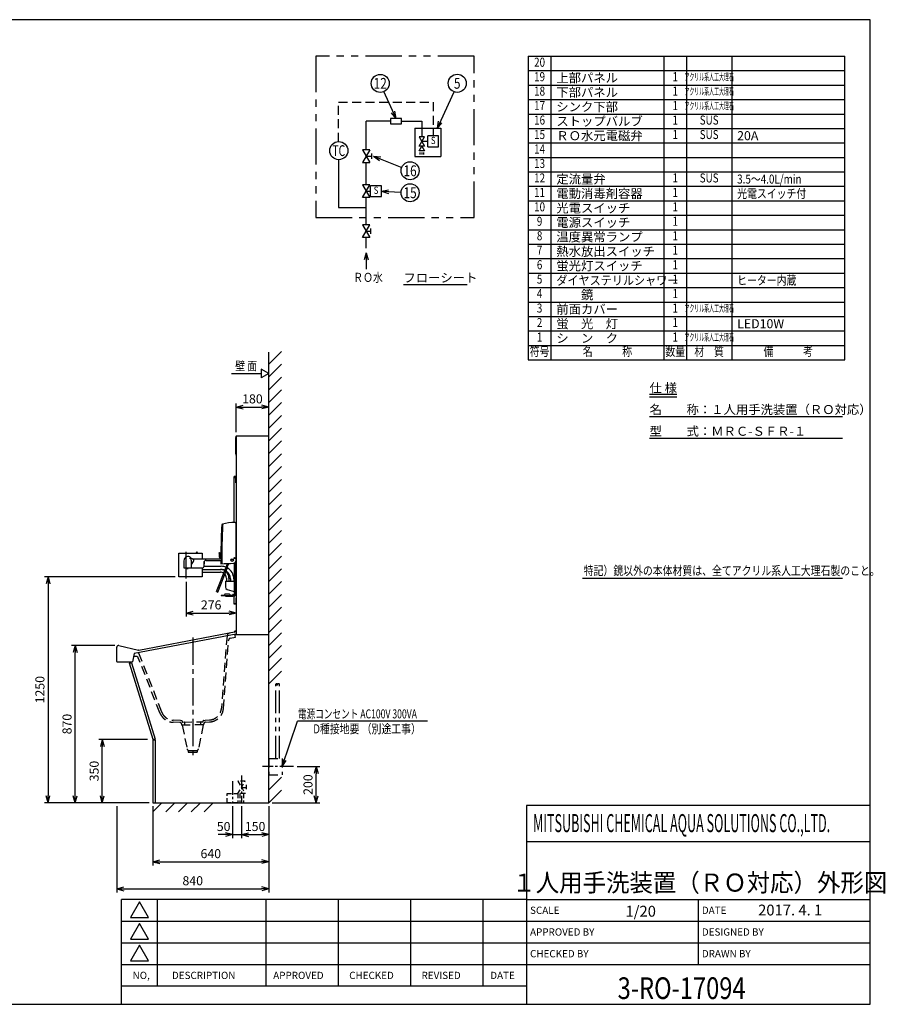
# Model space of a CAD drawing. Extents: x 0 to 7893, y 0 to 5446.
# Drawn here: x 3107 to 7893, y 0 to 5446 of the extents above; entities that cross this region are included whole.
import ezdxf
from ezdxf.enums import TextEntityAlignment as Align

# ---------------------------------------------------------------- set-up
doc = ezdxf.new("R2010")
doc.units = 0
doc.header["$LTSCALE"] = 200
doc.header["$MEASUREMENT"] = 0
for name, pattern in [('CENTER', [2, 1.25, -0.25, 0.25, -0.25]), ('CENTER2', [1.125, 0.75, -0.125, 0.125, -0.125]), ('HIDDEN', [0.375, 0.25, -0.125]), ('HIDDEN2', [0.1875, 0.125, -0.0625]), ('PHANTOM', [2.5, 1.25, -0.25, 0.25, -0.25, 0.25, -0.25]), ('PHANTOM2', [1.25, 0.625, -0.125, 0.125, -0.125, 0.125, -0.125])]:
    doc.linetypes.add(name, pattern=pattern)
doc.layers.get('0').update_dxf_attribs({"linetype": 'CONTINUOUS'})
doc.layers.get('Defpoints').update_dxf_attribs({"linetype": 'CONTINUOUS'})
doc.layers.add('壁', color=7, linetype='CONTINUOUS')
doc.styles.get("Standard").update_dxf_attribs({"font": 'simplex.shx', "width": 0.8, "bigfont": 'extfont.shx'})
doc.dimstyles.new('YA', dxfattribs={"dimscale": 20, "dimtxt": 2.5, "dimasz": 2, "dimexe": 1, "dimexo": 1, "dimgap": 1, "dimtad": 1, "dimlfac": 1, "dimdsep": 46, "dimtxsty": 'STANDARD', "dimblk1": 'YA', "dimblk2": 'YA', "dimsah": 1, "dimcen": -1, "dimclrd": 2, "dimclre": 2, "dimclrt": 2, "dimadec": 0, "dimazin": 2, "dimtfac": 0.5, "dimtix": 1, "dimtmove": 2, "dimatfit": 3, "dimldrblk": 'YA', "dimfxl": 1, "dimtvp": 0.833333, "dimtolj": 1, "dimarcsym": 0})

# ---------------------------------------------------------------- blocks, each defined once
blk = doc.blocks.new('YA')
at = {"color": 2}
for q in [(-1, 0), (-0.97, 0.26), (-0.97, -0.26)]:
    blk.add_line((0, 0), q, dxfattribs=at)
blk = doc.blocks.new('*D329')
at = {"color": 2, "linetype": 'Continuous', "lineweight": -2}
for p, q in [((4028, 2336.7), (4028, 2144.4)), ((4068, 2164.4), (4264, 2164.4))]:
    blk.add_line(p, q, dxfattribs=at)
at = {"layer": 'Defpoints', "color": 0, "linetype": 'Continuous'}
for p in [(4028, 2356.7), (4304, 2164.4), (4304, 2164.4)]:
    blk.add_point(p, dxfattribs=at)
at = {"color": 2, "linetype": 'Continuous', "lineweight": -2, "xscale": 40, "yscale": 40, "zscale": 40, "rotation": 180}
blk.add_blockref('YA', (4028, 2164.4), dxfattribs=at)
at = {"color": 2, "linetype": 'Continuous', "lineweight": -2, "xscale": 40, "yscale": 40, "zscale": 40}
blk.add_blockref('YA', (4304, 2164.4), dxfattribs=at)
at = {"color": 2, "linetype": 'Continuous', "insert": (4166, 2209.4), "char_height": 50, "attachment_point": 5}
blk.add_mtext('\\A1;276', dxfattribs=at)
blk = doc.blocks.new('*D240')
at = {"color": 2, "linetype": 'Continuous', "lineweight": -2}
for p, q in [((3634, 1985.2), (3394, 1985.2)), ((3414, 1155.3), (3414, 1945.2)), ((3824, 1115.3), (3394, 1115.3))]:
    blk.add_line(p, q, dxfattribs=at)
at = {"layer": 'Defpoints', "color": 0, "linetype": 'Continuous'}
for p in [(3414, 1985.2), (3654, 1985.2), (3844, 1115.3)]:
    blk.add_point(p, dxfattribs=at)
at = {"color": 2, "linetype": 'Continuous', "lineweight": -2, "xscale": 40, "yscale": 40, "zscale": 40}
for p, rotation in [((3414, 1985.2), 90), ((3414, 1115.3), 270)]:
    blk.add_blockref('YA', p, dxfattribs=dict(at, rotation=rotation))
at = {"color": 2, "linetype": 'Continuous', "insert": (3369, 1550.2), "char_height": 50, "attachment_point": 5, "rotation": 90}
blk.add_mtext('\\A1;870', dxfattribs=at)
blk = doc.blocks.new('*D241')
at = {"color": 2, "linetype": 'Continuous', "lineweight": -2}
for p, q in [((3967, 2365.3), (3244, 2365.3)), ((3264, 2325.3), (3264, 1155.3)), ((3824, 1115.3), (3244, 1115.3))]:
    blk.add_line(p, q, dxfattribs=at)
at = {"layer": 'Defpoints', "color": 0, "linetype": 'Continuous'}
for p in [(3987, 2365.3), (3264, 1115.3), (3844, 1115.3)]:
    blk.add_point(p, dxfattribs=at)
at = {"color": 2, "linetype": 'Continuous', "lineweight": -2, "xscale": 40, "yscale": 40, "zscale": 40}
for p, rotation in [((3264, 2365.3), 90), ((3264, 1115.3), 270)]:
    blk.add_blockref('YA', p, dxfattribs=dict(at, rotation=rotation))
at = {"color": 2, "linetype": 'Continuous', "insert": (3219, 1740.3), "char_height": 50, "attachment_point": 5, "rotation": 90}
blk.add_mtext('\\A1;1250', dxfattribs=at)
blk = doc.blocks.new('*D242')
at = {"color": 2, "linetype": 'Continuous', "lineweight": -2}
for p, q in [((3814, 1465.3), (3544, 1465.3)), ((3564, 1155.3), (3564, 1425.3)), ((3824, 1115.3), (3544, 1115.3))]:
    blk.add_line(p, q, dxfattribs=at)
at = {"layer": 'Defpoints', "color": 0, "linetype": 'Continuous'}
for p in [(3564, 1465.3), (3834, 1465.3), (3844, 1115.3)]:
    blk.add_point(p, dxfattribs=at)
at = {"color": 2, "linetype": 'Continuous', "lineweight": -2, "xscale": 40, "yscale": 40, "zscale": 40}
for p, rotation in [((3564, 1465.3), 90), ((3564, 1115.3), 270)]:
    blk.add_blockref('YA', p, dxfattribs=dict(at, rotation=rotation))
at = {"color": 2, "linetype": 'Continuous', "insert": (3519, 1290.3), "char_height": 50, "attachment_point": 5, "rotation": 90}
blk.add_mtext('\\A1;350', dxfattribs=at)
blk = doc.blocks.new('*D243')
at = {"color": 2, "linetype": 'Continuous', "lineweight": -2}
for p, q in [((4640.7, 1315.3), (4766.4, 1315.3)), ((4746.4, 1155.3), (4746.4, 1275.3)), ((4504, 1115.3), (4766.4, 1115.3))]:
    blk.add_line(p, q, dxfattribs=at)
at = {"layer": 'Defpoints', "color": 0, "linetype": 'Continuous'}
for p in [(4620.7, 1315.3), (4746.4, 1315.3), (4484, 1115.3)]:
    blk.add_point(p, dxfattribs=at)
at = {"color": 2, "linetype": 'Continuous', "lineweight": -2, "xscale": 40, "yscale": 40, "zscale": 40}
for p, rotation in [((4746.4, 1315.3), 90), ((4746.4, 1115.3), 270)]:
    blk.add_blockref('YA', p, dxfattribs=dict(at, rotation=rotation))
at = {"color": 2, "linetype": 'Continuous', "insert": (4701.4, 1215.3), "char_height": 50, "attachment_point": 5, "rotation": 90}
blk.add_mtext('\\A1;200', dxfattribs=at)
blk = doc.blocks.new('*D244')
at = {"color": 2, "linetype": 'Continuous', "lineweight": -2}
for p, q in [((4304, 3165.3), (4304, 3324)), ((4344, 3304), (4444, 3304))]:
    blk.add_line(p, q, dxfattribs=at)
at = {"layer": 'Defpoints', "color": 0, "linetype": 'Continuous'}
for p in [(4484, 3304), (4484, 3304), (4304, 3145.3)]:
    blk.add_point(p, dxfattribs=at)
at = {"color": 2, "linetype": 'Continuous', "lineweight": -2, "xscale": 40, "yscale": 40, "zscale": 40, "rotation": 180}
blk.add_blockref('YA', (4304, 3304), dxfattribs=at)
at = {"color": 2, "linetype": 'Continuous', "lineweight": -2, "xscale": 40, "yscale": 40, "zscale": 40}
blk.add_blockref('YA', (4484, 3304), dxfattribs=at)
at = {"color": 2, "linetype": 'Continuous', "insert": (4394, 3349), "char_height": 50, "attachment_point": 5}
blk.add_mtext('\\A1;180', dxfattribs=at)
blk = doc.blocks.new('*D245')
at = {"color": 2, "linetype": 'Continuous', "lineweight": -2}
for p, q in [((3644, 1095.3), (3644, 618.5)), ((4484, 1095.3), (4484, 618.5)), ((3684, 638.5), (4444, 638.5))]:
    blk.add_line(p, q, dxfattribs=at)
at = {"layer": 'Defpoints', "color": 0, "linetype": 'Continuous'}
for p in [(3644, 1115.3), (4484, 1115.3), (4484, 638.5)]:
    blk.add_point(p, dxfattribs=at)
at = {"color": 2, "linetype": 'Continuous', "lineweight": -2, "xscale": 40, "yscale": 40, "zscale": 40, "rotation": 180}
blk.add_blockref('YA', (3644, 638.5), dxfattribs=at)
at = {"color": 2, "linetype": 'Continuous', "lineweight": -2, "xscale": 40, "yscale": 40, "zscale": 40}
blk.add_blockref('YA', (4484, 638.5), dxfattribs=at)
at = {"color": 2, "linetype": 'Continuous', "insert": (4064, 683.5), "char_height": 50, "attachment_point": 5}
blk.add_mtext('\\A1;840', dxfattribs=at)
blk = doc.blocks.new('*D246')
at = {"color": 2, "linetype": 'Continuous', "lineweight": -2}
for p, q in [((3844, 1095.3), (3844, 768.5)), ((4484, 1095.3), (4484, 768.5)), ((3884, 788.5), (4444, 788.5))]:
    blk.add_line(p, q, dxfattribs=at)
at = {"layer": 'Defpoints', "color": 0, "linetype": 'Continuous'}
for p in [(3844, 1115.3), (4484, 1115.3), (4484, 788.5)]:
    blk.add_point(p, dxfattribs=at)
at = {"color": 2, "linetype": 'Continuous', "lineweight": -2, "xscale": 40, "yscale": 40, "zscale": 40, "rotation": 180}
blk.add_blockref('YA', (3844, 788.5), dxfattribs=at)
at = {"color": 2, "linetype": 'Continuous', "lineweight": -2, "xscale": 40, "yscale": 40, "zscale": 40}
blk.add_blockref('YA', (4484, 788.5), dxfattribs=at)
at = {"color": 2, "linetype": 'Continuous', "insert": (4164, 833.5), "char_height": 50, "attachment_point": 5}
blk.add_mtext('\\A1;640', dxfattribs=at)
blk = doc.blocks.new('*D247')
at = {"color": 2, "linetype": 'Continuous', "lineweight": -2}
for p, q in [((4284, 1095.3), (4284, 918.5)), ((4334, 1095.3), (4334, 918.5)), ((4244, 938.5), (4204, 938.5)), ((4284, 938.5), (4334, 938.5)), ((4374, 938.5), (4414, 938.5))]:
    blk.add_line(p, q, dxfattribs=at)
at = {"layer": 'Defpoints', "color": 0, "linetype": 'Continuous'}
for p in [(4284, 1115.3), (4334, 1115.3), (4334, 938.5)]:
    blk.add_point(p, dxfattribs=at)
at = {"color": 2, "linetype": 'Continuous', "lineweight": -2, "xscale": 40, "yscale": 40, "zscale": 40}
blk.add_blockref('YA', (4284, 938.5), dxfattribs=at)
at = {"color": 2, "linetype": 'Continuous', "lineweight": -2, "xscale": 40, "yscale": 40, "zscale": 40, "rotation": 180}
blk.add_blockref('YA', (4334, 938.5), dxfattribs=at)
at = {"color": 2, "linetype": 'Continuous', "insert": (4235, 983.5), "char_height": 50, "attachment_point": 5}
blk.add_mtext('\\A1;50', dxfattribs=at)
blk = doc.blocks.new('*D248')
at = {"color": 2, "linetype": 'Continuous', "lineweight": -2}
for p, q in [((4484, 1095.3), (4484, 918.5)), ((4374, 938.5), (4444, 938.5))]:
    blk.add_line(p, q, dxfattribs=at)
at = {"layer": 'Defpoints', "color": 0, "linetype": 'Continuous'}
for p in [(4334, 1115.3), (4484, 1115.3), (4484, 938.5)]:
    blk.add_point(p, dxfattribs=at)
at = {"color": 2, "linetype": 'Continuous', "lineweight": -2, "xscale": 40, "yscale": 40, "zscale": 40, "rotation": 180}
blk.add_blockref('YA', (4334, 938.5), dxfattribs=at)
at = {"color": 2, "linetype": 'Continuous', "lineweight": -2, "xscale": 40, "yscale": 40, "zscale": 40}
blk.add_blockref('YA', (4484, 938.5), dxfattribs=at)
at = {"color": 2, "linetype": 'Continuous', "insert": (4409, 983.5), "char_height": 50, "attachment_point": 5}
blk.add_mtext('\\A1;150', dxfattribs=at)
blk = doc.blocks.new('A$C1AEA2420')
at = {"color": 3, "linetype": 'PHANTOM2'}
for p, q in [((73.5, 90), (73.5, 500)), ((93.5, 90), (93.5, 500))]:
    blk.add_line(p, q, dxfattribs=at)
at = {"color": 3, "linetype": 'HIDDEN'}
for p, q in [((33.5, 90), (108.5, 90)), ((33.5, 90), (33.5, 0)), ((108.5, 90), (108.5, 0)), ((33.5, 0), (108.5, 0))]:
    blk.add_line(p, q, dxfattribs=at)
at = {"color": 4, "linetype": 'CENTER2', "ltscale": 0.5}
blk.add_line((170.1, 45), (0, 45), dxfattribs=at)
at = {"color": 1, "linetype": 'Continuous'}
for centre, start, end in [((78.5, 497.5), 26.9259, 153.0741), ((78.5, 502.5), 206.9259, 333.0741), ((88.5, 497.5), 26.9259, 153.0741)]:
    blk.add_arc(centre, 5.61, start, end, dxfattribs=at)
blk = doc.blocks.new('A$C5756186B')
at = {"color": 4, "linetype": 'CENTER2', "ltscale": 0.5}
blk.add_line((30, 119.3), (30, 0), dxfattribs=at)
at = {"color": 3, "linetype": 'HIDDEN2'}
blk.add_lwpolyline([(0, 0), (0, 50), (60, 50), (60, 0)], close=True, dxfattribs=at)
blk = doc.blocks.new('A$C4E7F6CC5')
at = {"color": 3, "linetype": 'HIDDEN2'}
for p, q in [((0, 50), (40, 119.3)), ((0, 119.3), (40, 50)), ((40, 119.3), (0, 119.3)), ((20, 84.6), (45, 84.6)), ((45, 99.6), (45, 69.6)), ((40, 50), (0, 50)), ((10, 50), (10, 0)), ((30, 50), (30, 0))]:
    blk.add_line(p, q, dxfattribs=at)
at = {"color": 4, "linetype": 'CENTER2', "ltscale": 0.5}
blk.add_line((20, 150.3), (20, 0), dxfattribs=at)
blk = doc.blocks.new('A$C615207BD')
at = {"color": 3, "linetype": 'Continuous'}
for p, q in [((2.3, 104), (4.3, 104)), ((2.3, 104), (2.3, 0)), ((4.3, 104), (4.3, 0)), ((2.3, 0), (4.3, 0))]:
    blk.add_line(p, q, dxfattribs=at)
blk.add_arc((600, 52), 600, 175.0281, 184.9719, dxfattribs=at)
blk = doc.blocks.new('A$C18BE3A8D')
at = {"color": 3, "linetype": 'Continuous'}
for p, q in [((-180, 2030), (0, 2030)), ((-180, 2030), (-180, 930)), ((0, 931), (0, 2030)), ((-180, 931.7), (-743.1, 825.2)), ((-180, 944.2), (-717.8, 842.5)), ((-189.1, 930), (0, 930)), ((-180, 950.9), (-187, 949.5)), ((0, 0), (0, 931)), ((-840, 781.5), (-840, 860)), ((-827.7, 869.7), (-720, 843.8)), ((-743.1, 825.2), (-752.5, 778.5)), ((-837, 778.5), (-752.5, 778.5)), ((-771.2, 774.5), (-758.3, 774.5)), ((-771.2, 774.5), (-640.6, 352)), ((-758.3, 774.5), (-627.7, 352)), ((-640.6, 352), (-627.7, 352)), ((-640, 348), (-640, 0)), ((-640, 348), (-627.7, 348)), ((-627.7, 348), (-627.7, 0)), ((-640, 0), (0, 0))]:
    blk.add_line(p, q, dxfattribs=at)
at = {"color": 4, "linetype": 'HIDDEN'}
for p, q in [((-183.5, 915.2), (-186.3, 930)), ((-230.4, 922.6), (-261.2, 522.4)), ((-250.2, 521.5), (-221.1, 900.6)), ((-212.9, 909.6), (-183.5, 915.2)), ((-719.5, 829.3), (-591.1, 500.2)), ((-730.3, 808), (-746.6, 807.8)), ((-601.6, 497), (-720.8, 801.6)), ((-490.6, 443.8), (-527.7, 444.7)), ((-488, 454.8), (-527.4, 455.7)), ((-479.6, 453.2), (-488, 454.8)), ((-478, 452.9), (-478.9, 453.1)), ((-478, 452.9), (-478, 451.9)), ((-478, 451.3), (-478, 448.9)), ((-474.9, 446), (-364.9, 447.3)), ((-463.7, 429.1), (-463.9, 444.1)), ((-375.7, 430.2), (-375.9, 445.2)), ((-362, 450.4), (-362, 452.7)), ((-360.4, 454.7), (-352.1, 456.5)), ((-352.1, 456.5), (-327.7, 457.7)), ((-349.3, 445.6), (-327.1, 446.7)), ((-480.7, 428.9), (-480.8, 434)), ((-358.7, 430.4), (-480.7, 428.9)), ((-477.7, 428.9), (-451.3, 297.1)), ((-362, 430.4), (-388.1, 297.1)), ((-358.7, 430.4), (-358.8, 435.5)), ((-444.7, 289.1), (-444.7, 279.1)), ((-444.7, 279.1), (-394.7, 279.1)), ((-441.5, 289.1), (-398, 289.1)), ((-394.7, 289.1), (-394.7, 279.1))]:
    blk.add_line(p, q, dxfattribs=at)
at = {"color": 4, "linetype": 'CENTER2'}
blk.add_line((-419.7, 913.3), (-419.7, 256.3), dxfattribs=at)
at = {"color": 4, "linetype": 'HIDDEN'}
for centre, radius, start, end in [((-215.4, 922.3), 15, 100.7175, 178.8), ((-211.1, 899.8), 10, 100.72, 175.72), ((-730.2, 798), 10, 20.72, 90.72), ((-525.9, 525.7), 81, 200.72, 268.72), ((-525.9, 525.7), 70, 200.72, 268.72), ((-331, 527.6), 70, 272.72, 355.72), ((-331, 527.6), 81, 272.72, 355.72), ((-490.8, 433.9), 10, 0.72, 88.72), ((-480, 451.3), 2, 0.72, 79.4101), ((-475, 449), 3, 180.72, 270.72), ((-465.9, 444.1), 2, 0.72, 90.72), ((-373.9, 445.2), 2, 90.72, 180.72), ((-365, 450.3), 3, 270.72, 0.72), ((-360, 452.8), 2, 102.0299, 180.72), ((-348.8, 435.6), 10, 92.72, 180.72), ((-441.5, 299.1), 10, 191.3099, 270), ((-398, 299.1), 10, 270, 348.8964)]:
    blk.add_arc(centre, radius, start, end, dxfattribs=at)
at = {"color": 3, "linetype": 'Continuous'}
for centre, radius, start, end in [((-193.1, 945.7), 4, 293.0283, 357.9459), ((-184.1, 945.4), 5, 124.3244, 177.9459), ((-830, 860), 10, 76.6446, 180), ((-720.9, 839.9), 4, 39.0578, 76.6446), ((-837, 781.5), 3, 180, 270)]:
    blk.add_arc(centre, radius, start, end, dxfattribs=at)

msp = doc.modelspace()

# ---------------------------------------------------------------- linework, layer by layer
at = {"color": 3, "linetype": 'PHANTOM', "ltscale": 0.8}
for p, q in [((5619.422, 5244.8), (4744.789, 5244.8)), ((4744.789, 5244.8), (4744.789, 4351.494)), ((5619.422, 4351.494), (5619.422, 5244.8)), ((4744.789, 4351.494), (5619.422, 4351.494))]:
    msp.add_line(p, q, dxfattribs=at)
at = {"color": 3, "linetype": 'Continuous'}
for p, q in [((5919.422, 5244.8), (5919.422, 3564.8)), ((5919.422, 5244.8), (7669.422, 5244.8)), ((6044.422, 5244.8), (6044.422, 3564.8)), ((6669.422, 5244.8), (6669.422, 3564.8)), ((6794.422, 5244.8), (6794.422, 3564.8)), ((7044.422, 5244.8), (7044.422, 3564.8)), ((7669.422, 3564.8), (7669.422, 5244.8)), ((5919.422, 5164.8), (7669.422, 5164.8)), ((5919.422, 5084.8), (7669.422, 5084.8)), ((5919.422, 5004.8), (7669.422, 5004.8)), ((5919.422, 4924.8), (7669.422, 4924.8)), ((5919.422, 4844.8), (7669.422, 4844.8)), ((5919.422, 4764.8), (7669.422, 4764.8)), ((5043.554, 4725.816), (5001.985, 4656.534)), ((5001.985, 4725.816), (5043.554, 4656.534)), ((5043.554, 4725.816), (5001.985, 4725.816)), ((5919.422, 4684.8), (7669.422, 4684.8)), ((4869.686, 4672.131), (4869.686, 4408.398)), ((5001.985, 4656.534), (5043.554, 4656.534)), ((5919.422, 4604.8), (7669.422, 4604.8)), ((5919.422, 4524.8), (7669.422, 4524.8)), ((5919.422, 4444.8), (7669.422, 4444.8)), ((4869.686, 4408.398), (5022.77, 4408.398)), ((5919.422, 4364.8), (7669.422, 4364.8)), ((5919.422, 4284.8), (7669.422, 4284.8)), ((5919.422, 4204.8), (7669.422, 4204.8)), ((5919.422, 4124.8), (7669.422, 4124.8)), ((5919.422, 4044.8), (7669.422, 4044.8)), ((5919.422, 3964.8), (7669.422, 3964.8)), ((5919.422, 3884.8), (7669.422, 3884.8)), ((5919.422, 3804.8), (7669.422, 3804.8)), ((5919.422, 3724.8), (7669.422, 3724.8)), ((5919.422, 3644.8), (7669.422, 3644.8)), ((5919.422, 3564.8), (7669.422, 3564.8)), ((4293.025, 2666.753), (4298.025, 2666.753)), ((4293.025, 2666.753), (4293.025, 2665.163)), ((4298.025, 2666.753), (4298.025, 2665.253)), ((4298.025, 2665.253), (4302.025, 2665.253)), ((4302.025, 2665.253), (4302.025, 2452.129)), ((4218.689, 2509.753), (4220.689, 2509.753)), ((4015.026, 2453.753), (4015.026, 2415.253)), ((4055.588, 2465.456), (4053.732, 2470.555)), ((4056.026, 2456.253), (4056.026, 2415.253)), ((4060.696, 2464.253), (4223.967, 2464.253)), ((4139.026, 2455.253), (4223.407, 2455.253)), ((4211.5, 2497.253), (4218.5, 2497.253)), ((4211.5, 2471.253), (4218.206, 2471.253)), ((4218.157, 2465.253), (4223.407, 2465.253)), ((4224.107, 2462.753), (4224.107, 2457.753)), ((4015.026, 2415.253), (4120.026, 2415.253)), ((4031.525, 2415.253), (4031.525, 2410.253)), ((4031.525, 2410.253), (4038.525, 2410.253)), ((4038.525, 2415.253), (4038.525, 2410.253)), ((4125.026, 2441.253), (4125.026, 2420.253)), ((4196.325, 2282.948), (4248.935, 2418.627)), ((4202.852, 2280.418), (4255.462, 2416.096)), ((4248.935, 2418.627), (4255.462, 2416.096)), ((4249.401, 2418.446), (4254.89, 2432.6)), ((4254.996, 2416.277), (4260.484, 2430.431)), ((4255.025, 2438.062), (4255.025, 2433.323)), ((4261.025, 2433.323), (4261.025, 2438.323)), ((4295.025, 2441.22), (4295.025, 2262.253)), ((4298.025, 2443.185), (4298.025, 2261.253)), ((4299.583, 2444.873), (4304.025, 2444.873)), ((4196.325, 2282.948), (4202.852, 2280.418)), ((4222.025, 2263.253), (4240.025, 2263.253)), ((4222.025, 2263.253), (4222.025, 2262.253)), ((4222.025, 2262.253), (4295.025, 2262.253)), ((4240.025, 2266.386), (4240.025, 2262.253)), ((4268.025, 2268.386), (4242.025, 2268.386)), ((4245.025, 2262.253), (4245.025, 2257.753)), ((4246.025, 2256.753), (4284.025, 2256.753)), ((4270.025, 2266.386), (4270.025, 2262.253)), ((4270.025, 2263.253), (4285.909, 2263.253)), ((4285.025, 2262.253), (4285.025, 2257.753)), ((4285.025, 2259.253), (4296.025, 2259.253)), ((4286.141, 2263.363), (4290.251, 2268.386)), ((4286.615, 2262.363), (4291.025, 2267.753)), ((4290.251, 2268.386), (4291.025, 2267.753)), ((3769.286, 566.603), (3719.286, 480)), ((3819.286, 480), (3769.286, 566.603)), ((3719.286, 480), (3819.286, 480)), ((3769.286, 446.603), (3719.286, 360)), ((3819.286, 360), (3769.286, 446.603)), ((3719.286, 360), (3819.286, 360)), ((3769.286, 326.603), (3719.286, 240)), ((3819.286, 240), (3769.286, 326.603)), ((3719.286, 240), (3819.286, 240))]:
    msp.add_line(p, q, dxfattribs=at)
at = {"color": 7, "linetype": 'HIDDEN'}
for p, q in [((4869.686, 4770.638), (4869.686, 4990.017)), ((4869.686, 4990.017), (5393.741, 4990.017)), ((5393.741, 4990.017), (5393.741, 4803.389))]:
    msp.add_line(p, q, dxfattribs=at)
at = {"color": 7, "linetype": 'Continuous', "ltscale": 10}
for p, q in [((5158.237, 4885.816), (5022.77, 4885.816)), ((5022.77, 4725.816), (5022.77, 4885.816)), ((5218.237, 4885.816), (5331.397, 4885.816)), ((5331.397, 4885.816), (5331.397, 4799.369)), ((5022.77, 4532.435), (5022.77, 4656.534)), ((5022.77, 4311.852), (5022.77, 4463.153)), ((5022.77, 4182.57), (5022.77, 4242.57))]:
    msp.add_line(p, q, dxfattribs=at)
at = {"color": 3, "linetype": 'Continuous', "ltscale": 10}
for p, q in [((5218.237, 4900.816), (5158.237, 4900.816)), ((5158.237, 4900.816), (5158.237, 4870.816)), ((5158.237, 4870.816), (5218.237, 4870.816)), ((5218.237, 4870.816), (5218.237, 4900.816)), ((5346.397, 4799.369), (5316.397, 4799.369)), ((5316.397, 4799.369), (5346.397, 4747.408)), ((5316.397, 4747.408), (5346.397, 4799.369)), ((5022.77, 4691.175), (5052.77, 4691.175)), ((5052.769, 4705.5), (5052.77, 4676.175)), ((5002.77, 4463.153), (5042.77, 4532.435)), ((5002.77, 4532.435), (5042.77, 4463.153)), ((5042.77, 4532.435), (5002.77, 4532.435)), ((5022.77, 4497.794), (5047.77, 4497.794)), ((5042.77, 4463.153), (5002.77, 4463.153)), ((5002.77, 4311.852), (5042.77, 4242.57)), ((5042.77, 4311.852), (5002.77, 4311.852)), ((5002.77, 4242.57), (5042.77, 4311.852)), ((5022.77, 4277.211), (5047.77, 4277.211)), ((5047.77, 4292.211), (5047.77, 4262.211)), ((5042.77, 4242.57), (5002.77, 4242.57))]:
    msp.add_line(p, q, dxfattribs=at)
at = {"color": 3, "linetype": 'CENTER', "ltscale": 10}
for p, q in [((5291.397, 4845.816), (5291.397, 4689.369)), ((5291.397, 4845.816), (5435.894, 4845.816)), ((5435.894, 4845.816), (5435.894, 4689.369)), ((5346.397, 4747.408), (5316.397, 4747.408)), ((5291.397, 4689.369), (5435.894, 4689.369))]:
    msp.add_line(p, q, dxfattribs=at)
at = {"color": 3}
for p, q in [((5423.741, 4803.389), (5363.741, 4803.389)), ((5363.741, 4743.389), (5363.741, 4803.389)), ((5423.741, 4743.389), (5423.741, 4803.389)), ((5363.741, 4773.389), (5331.397, 4773.389)), ((5363.741, 4743.389), (5423.741, 4743.389)), ((5107.77, 4527.794), (5047.77, 4527.794)), ((5047.77, 4467.794), (5047.77, 4527.794)), ((5107.77, 4467.794), (5107.77, 4527.794)), ((5047.77, 4467.794), (5107.77, 4467.794)), ((4293.025, 2920.253), (4293.025, 2910.253)), ((4304.025, 2920.253), (4293.025, 2920.253)), ((4293.025, 2910.253), (4294.025, 2910.253)), ((4294.025, 2666.753), (4294.025, 2919.253)), ((4303.025, 2919.253), (4294.025, 2919.253)), ((4303.025, 2885.253), (4303.025, 2919.253)), ((4303.025, 2885.253), (4304.025, 2885.253)), ((3987.025, 2365.253), (3987.025, 2495.253)), ((3987.025, 2495.253), (4117.025, 2495.253)), ((4117.025, 2495.253), (4117.025, 2464.253)), ((4304.025, 2501.903), (4304.025, 2444.403)), ((4117.025, 2415.253), (4117.025, 2365.253)), ((4117.025, 2404.753), (4222.025, 2404.753)), ((4125.026, 2422.753), (4222.025, 2422.753)), ((4294.025, 2440.815), (4294.025, 2262.253)), ((4304.025, 2444.403), (4301.025, 2444.403)), ((4117.025, 2365.253), (3987.025, 2365.253)), ((4117.025, 2390.753), (4217.025, 2390.753)), ((4250.025, 2357.753), (4250.025, 2340.753)), ((4264.025, 2357.753), (4264.025, 2340.753)), ((4273.025, 2353.753), (4273.025, 2340.753)), ((4291.025, 2353.753), (4291.025, 2340.753)), ((4245.025, 2340.753), (4245.025, 2306.71)), ((4245.025, 2340.753), (4294.025, 2340.753)), ((4253.613, 2295.206), (4294.025, 2283.219)), ((4294.025, 2215.253), (4294.025, 2259.253)), ((4303.025, 2249.253), (4304.025, 2249.253)), ((4303.025, 2249.253), (4303.025, 2215.253)), ((4293.025, 2224.253), (4294.025, 2224.253)), ((4293.025, 2214.253), (4293.025, 2224.253)), ((4304.025, 2214.253), (4293.025, 2214.253)), ((4303.025, 2215.253), (4294.025, 2215.253))]:
    msp.add_line(p, q, dxfattribs=at)
at = {"color": 4, "linetype": 'CENTER', "ltscale": 10}
for p, q in [((5316.397, 4721.427), (5331.397, 4747.408)), ((5331.397, 4747.408), (5346.397, 4721.427)), ((5346.397, 4721.427), (5316.397, 4721.427)), ((5321.397, 4701.427), (5321.397, 4711.427)), ((5331.397, 4711.427), (5331.397, 4701.427)), ((5341.397, 4701.427), (5341.397, 4711.427))]:
    msp.add_line(p, q, dxfattribs=at)
at = {"color": 2, "linetype": 'Continuous'}
for p, q in [((5581.176, 3979.627), (5228.872, 3979.627)), ((6589.947, 3374.443), (6741.04, 3374.443)), ((6589.947, 3361.11), (6741.04, 3361.11)), ((6589.947, 3250.936), (7657.264, 3250.936)), ((6589.947, 3130.936), (7657.264, 3130.936)), ((6219.562, 2356.533), (7657.264, 2356.533)), ((5361.792, 1565.898), (4643.966, 1565.898)), ((5909.286, 900), (7809.286, 900)), ((3869.286, 100), (3869.286, 580)), ((4469.286, 100), (4469.286, 580)), ((4869.286, 100), (4869.286, 580)), ((5269.286, 100), (5269.286, 580)), ((5669.286, 100), (5669.286, 580)), ((5909.286, 580), (7809.286, 580)), ((6859.286, 580), (6859.286, 220)), ((3669.286, 460), (7809.286, 460)), ((3669.286, 340), (7809.286, 340)), ((3669.286, 220), (7809.286, 220)), ((5909.286, 100), (3669.286, 100))]:
    msp.add_line(p, q, dxfattribs=at)
at = {"color": 4, "linetype": 'CENTER2'}
msp.add_line((4028.025, 2356.123), (4028.025, 2503.76), dxfattribs=at)
at = {"color": 4, "linetype": 'Continuous'}
for p, q in [((4084.025, 2498.253), (4081.525, 2495.753)), ((4081.525, 2495.753), (4081.525, 2495.253)), ((4081.525, 2495.753), (4092.525, 2495.753)), ((4084.025, 2498.253), (4090.025, 2498.253)), ((4092.525, 2495.753), (4090.025, 2498.253)), ((4092.525, 2495.753), (4092.525, 2495.253)), ((4127.525, 2438.753), (4125.026, 2438.753)), ((4127.525, 2437.753), (4125.026, 2437.753)), ((4127.525, 2427.753), (4125.026, 2427.753)), ((4127.525, 2448.753), (4127.204, 2448.753)), ((4127.525, 2448.753), (4128.025, 2448.253)), ((4127.525, 2438.753), (4128.025, 2439.253)), ((4127.525, 2437.753), (4128.025, 2437.253)), ((4127.525, 2427.753), (4128.025, 2428.253)), ((4128.025, 2448.253), (4128.025, 2439.253)), ((4128.025, 2428.253), (4128.025, 2437.253))]:
    msp.add_line(p, q, dxfattribs=at)
at = {"color": 7, "linetype": 'Continuous'}
for p, q in [((5909.285, 1100), (5909.286, 0)), ((7809.286, 1100), (5909.286, 1100)), ((5909.286, 580), (3669.286, 580)), ((3669.286, 0), (3669.286, 580))]:
    msp.add_line(p, q, dxfattribs=at)
at = {"color": 7}
msp.add_lwpolyline([(0, 0), (7809.286, 0), (7809.286, 5446.476), (0, 5446.476)], close=True, dxfattribs=at)
at = {"color": 2, "linetype": 'Continuous'}
for centre, radius in [((5100.723, 5094.137), 50), ((5526.578, 5094.636), 50), ((4871.545, 4722.314), 50.217), ((5265.835, 4610.708), 50), ((5265.835, 4489.123), 50)]:
    msp.add_circle(centre, radius, dxfattribs=at)
at = {"color": 3, "linetype": 'Continuous'}
for centre, radius in [((4282.025, 2457.253), 7), ((4282.025, 2457.253), 5.5), ((4295.525, 2468.253), 2.5)]:
    msp.add_circle(centre, radius, dxfattribs=at)
for centre, radius, start, end in [((9219.017, 2427.76), 5000, 177.434086, 179.06039), ((9224.017, 2427.76), 5000, 177.434086, 179.89122), ((4229.025, 2651.38), 5, 104.099317, 177.434086), ((4300.888, 2365.266), 300, 90.546805, 104.099317), ((4234.025, 2651.38), 5, 104.099317, 177.434086), ((9219.017, 2427.76), 5001, 179.060578, 179.570446), ((9219.017, 2427.76), 4999, 179.060202, 179.57036), ((4038.026, 2453.753), 23, 46.931172, 180), ((4046.696, 2416.253), 50, 65.380023, 90), ((4024.954, 2474.426), 50, 308.420617, 335.604433), ((4065.026, 2456.253), 6, 335.604433, 65.380023), ((4139.026, 2441.253), 14, 90, 180), ((4211.5, 2494.753), 2.5, 90, 255.749967), ((4295.5, 2484.253), 85, 171.202589, 188.797411), ((9219.017, 2427.76), 5000, 179.684954, 179.89122), ((4290.025, 2452.129), 12, 274.380511, 0), ((4120.026, 2420.253), 5, 270, 0), ((4214.562, 3437.243), 1000, 270.255783, 274.380511), ((4253.025, 2433.323), 2, 338.805944, 0), ((4253.025, 2433.323), 8, 338.805944, 0), ((4242.025, 2266.386), 2, 90, 180), ((4246.025, 2257.753), 1, 180, 270), ((4268.025, 2266.386), 2, 0, 90), ((4284.025, 2257.753), 1, 270, 0), ((4285.909, 2263.553), 0.3, 270, 320.710593), ((4286.383, 2262.553), 0.3, 270, 320.710593), ((4296.025, 2261.253), 2, 270, 0)]:
    msp.add_arc(centre, radius, start, end, dxfattribs=at)
at = {"color": 4, "linetype": 'Continuous'}
msp.add_arc((4087.025, 2498.253), 3, 0, 180, dxfattribs=at)
at = {"color": 3}
for centre, radius, start, end in [((4217.025, 2357.753), 47, 59.321892, 90), ((4222.025, 2353.753), 69, 67.44698, 90), ((4222.025, 2353.753), 51, 66.967202, 90), ((4222.025, 2353.753), 51, 0, 59.056409), ((4222.025, 2353.753), 69, 0, 61.615633), ((4301.025, 2445.403), 1, 211.979269, 270), ((4217.025, 2357.753), 33, 55.233373, 90), ((4217.025, 2357.753), 33, 0, 42.267512), ((4217.025, 2357.753), 47, 0, 50.523035), ((4257.025, 2306.71), 12, 180, 253.479108)]:
    msp.add_arc(centre, radius, start, end, dxfattribs=at)
at = {"color": 3, "linetype": 'Continuous'}
for centre, major_axis, ratio, start_param, end_param in [((4046.696, 2456.253), (0, 10), 0.93303028, 4.71238898, 6.28318531), ((4223.407, 2462.753), (0, 2.5), 0.28, 4.71238898, 6.28318531), ((4223.407, 2457.753), (0, 2.5), 0.28, 3.14159265, 4.71238898)]:
    msp.add_ellipse(centre, major_axis=major_axis, ratio=ratio, start_param=start_param, end_param=end_param, dxfattribs=at)
at = {"layer": '壁', "color": 1}
for p, q in [((4484.025, 3540.958), (4554.024, 3610.957)), ((4484.025, 3470.247), (4554.024, 3540.246)), ((4484.025, 3399.536), (4554.024, 3469.536)), ((4484.025, 3328.826), (4554.024, 3398.825)), ((4484.025, 3258.115), (4554.024, 3328.114)), ((4484.025, 3187.404), (4554.024, 3257.404)), ((4484.025, 3116.694), (4554.024, 3186.693)), ((4484.025, 3045.983), (4554.024, 3115.982)), ((4484.025, 2975.272), (4554.024, 3045.272)), ((4484.025, 2904.562), (4554.024, 2974.561)), ((4484.025, 2833.851), (4554.024, 2903.85)), ((4484.025, 2763.14), (4554.024, 2833.14)), ((4484.025, 2692.43), (4554.024, 2762.429)), ((4484.025, 2621.719), (4554.024, 2691.719)), ((4484.025, 2551.008), (4554.024, 2621.008)), ((4484.025, 2480.298), (4554.024, 2550.297)), ((4484.025, 2409.587), (4554.024, 2479.587)), ((4484.025, 2338.876), (4554.024, 2408.876)), ((4484.025, 2268.166), (4554.024, 2338.165)), ((4484.025, 2197.455), (4554.024, 2267.455)), ((4484.025, 2126.745), (4554.024, 2196.744)), ((4484.025, 2056.034), (4554.024, 2126.033)), ((4484.025, 1985.323), (4554.024, 2055.323)), ((4484.025, 1914.613), (4554.024, 1984.612)), ((4484.025, 1843.902), (4554.024, 1913.902)), ((4484.025, 1773.191), (4554.024, 1843.191)), ((4484.025, 1185.963), (4554.024, 1255.963)), ((4484.025, 1115.253), (4554.024, 1185.252)), ((3844.025, 1065.253), (3894.025, 1115.253)), ((3914.736, 1065.253), (3964.736, 1115.253)), ((3985.447, 1065.253), (4035.447, 1115.253)), ((4056.158, 1065.253), (4106.158, 1115.253)), ((4126.869, 1065.253), (4176.869, 1115.253))]:
    msp.add_line(p, q, dxfattribs=at)
at = {"layer": '壁', "color": 5}
msp.add_line((4484.025, 3145.253), (4484.025, 3606.99), dxfattribs=at)
at = {"layer": '壁', "color": 2, "linetype": 'Continuous'}
for p, q in [((4278.704, 3490.12), (4442.456, 3490.12)), ((4484.025, 3490.12), (4442.456, 3514.12)), ((4442.456, 3514.12), (4442.456, 3466.12)), ((4484.025, 3490.12), (4442.456, 3466.12))]:
    msp.add_line(p, q, dxfattribs=at)

# ---------------------------------------------------------------- block references
at = {"color": 6}
msp.add_blockref('A$C18BE3A8D', (4484.025, 1115.253), dxfattribs=at)
for name, p in [('A$C615207BD', (4299.767, 3038.253)), ('A$C1AEA2420', (4450.573, 1270.253)), ('A$C4E7F6CC5', (4314.025, 1115.253)), ('A$C5756186B', (4254.025, 1115.253))]:
    msp.add_blockref(name, p)

# ---------------------------------------------------------------- texts
at = {"color": 2, "linetype": 'Continuous'}
for s, height, width, p in [('20', 50, 0.8, (5981.922, 5204.8)), ('19', 50, 0.8, (5981.922, 5124.8)), ('1', 50, 0.8, (6731.922, 5124.8)), ('アクリル系人工大理石', 40, 0.5, (6919.422, 5124.8)), ('18', 50, 0.8, (5981.922, 5044.8)), ('1', 50, 0.8, (6731.922, 5044.8)), ('アクリル系人工大理石', 40, 0.5, (6919.422, 5044.8)), ('17', 50, 0.8, (5981.922, 4964.8)), ('1', 50, 0.8, (6731.922, 4964.8)), ('アクリル系人工大理石', 40, 0.5, (6919.422, 4964.8)), ('16', 50, 0.8, (5981.922, 4884.8)), ('1', 50, 0.8, (6731.922, 4884.8)), ('SUS', 50, 0.8, (6919.422, 4884.8)), ('S', 40, 0.8, (5393.741, 4773.389)), ('15', 50, 0.8, (5981.922, 4804.8)), ('1', 50, 0.8, (6731.922, 4804.8)), ('SUS', 50, 0.8, (6919.422, 4804.8)), ('14', 50, 0.8, (5981.922, 4724.8)), ('13', 50, 0.8, (5981.922, 4644.8)), ('12', 50, 0.8, (5981.922, 4564.8)), ('1', 50, 0.8, (6731.922, 4564.8)), ('SUS', 50, 0.8, (6919.422, 4564.8)), ('S', 40, 0.8, (5077.77, 4497.794)), ('11', 50, 0.8, (5981.922, 4484.8)), ('1', 50, 0.8, (6731.922, 4484.8)), ('10', 50, 0.8, (5981.922, 4404.8)), ('1', 50, 0.8, (6731.922, 4404.8)), ('9', 50, 0.8, (5981.922, 4324.8)), ('1', 50, 0.8, (6731.922, 4324.8)), ('8', 50, 0.8, (5981.922, 4244.8)), ('1', 50, 0.8, (6731.922, 4244.8)), ('7', 50, 0.8, (5981.922, 4164.8)), ('1', 50, 0.8, (6731.922, 4164.8)), ('6', 50, 0.8, (5981.922, 4084.8)), ('1', 50, 0.8, (6731.922, 4084.8)), ('5', 50, 0.8, (5981.922, 4004.8)), ('1', 50, 0.8, (6731.922, 4004.8)), ('4', 50, 0.8, (5981.922, 3924.8)), ('1', 50, 0.8, (6731.922, 3924.8)), ('3', 50, 0.8, (5981.922, 3844.8)), ('1', 50, 0.8, (6731.922, 3844.8)), ('アクリル系人工大理石', 40, 0.5, (6919.422, 3844.8)), ('2', 50, 0.8, (5981.922, 3764.8)), ('1', 50, 0.8, (6731.922, 3764.8)), ('1', 50, 0.8, (5981.922, 3684.8)), ('1', 50, 0.8, (6731.922, 3684.8)), ('アクリル系人工大理石', 40, 0.5, (6919.422, 3684.8)), ('符号', 50, 0.8, (5981.922, 3604.8)), ('名\u3000\u3000\u3000称', 50, 0.8, (6356.922, 3604.8)), ('数量', 50, 0.8, (6731.922, 3604.8)), ('材\u3000質', 50, 0.8, (6919.422, 3604.8)), ('備\u3000\u3000\u3000考', 50, 0.8, (7356.922, 3604.8))]:
    msp.add_text(s, height=height, dxfattribs=dict(at, width=width)).set_placement(p, align=Align.MIDDLE)
for s, width, p in [('12', 0.8, (5100.723, 5094.137)), ('5', 0.8, (5526.578, 5094.636)), ('TC', 0.7, (4871.545, 4722.314)), ('16', 0.8, (5265.835, 4610.708)), ('15', 0.8, (5265.835, 4489.123))]:
    msp.add_text(s, height=60, dxfattribs=dict(at, width=width)).set_placement(p, align=Align.MIDDLE_CENTER)
for s, p in [('上部パネル', (6074.422, 5099.8)), ('下部パネル', (6074.422, 5019.8)), ('シンク下部', (6074.422, 4939.8)), ('ストップバルブ', (6074.422, 4859.8)), ('ＲＯ水元電磁弁', (6074.422, 4779.8)), ('20A', (7074.422, 4779.8)), ('定流量弁', (6074.422, 4539.8)), ('電動消毒剤容器', (6074.422, 4459.8)), ('光電スイッチ', (6074.422, 4379.8)), ('電源スイッチ', (6074.422, 4299.8)), ('温度異常ランプ', (6074.422, 4219.8)), ('熱水放出スイッチ', (6074.422, 4139.8)), ('蛍光灯スイッチ', (6074.422, 4059.8)), ('フローシート', (5228.872, 3993.708)), ('\u3000\u3000鏡', (6074.422, 3899.8)), ('前面カバー', (6074.422, 3819.8)), ('蛍\u3000光\u3000灯', (6074.422, 3739.8)), ('LED10W', (7074.422, 3739.8)), ('シ\u3000ン\u3000ク', (6074.422, 3659.8)), ('仕 様', (6589.947, 3384.973)), ('名\u3000\u3000称：１人用手洗装置（ＲＯ対応）', (6589.947, 3264.973)), ('型\u3000\u3000式：ＭＲＣ-ＳＦＲ-１', (6589.947, 3144.973))]:
    msp.add_text(s, height=50, dxfattribs=at).set_placement(p)
for s, width, p in [('3.5～4.0L/min', 0.8, (7074.422, 4539.8)), ('光電スイッチ付', 0.8, (7074.422, 4459.8)), ('ＲＯ水', 0.8, (4951.474, 3996.124)), ('ダイヤステリルシャワー', 0.9, (6074.422, 3979.8)), ('ヒーター内蔵', 0.8, (7074.422, 3979.8)), ('特記）鏡以外の本体材質は、全てアクリル系人工大理石製のこと。', 0.8, (6225.874, 2373.854)), ('電源コンセント AC100V 300VA', 0.7, (4645.733, 1581.479)), ('D種接地要 （別途工事）', 0.8, (4729.975, 1498.813))]:
    msp.add_text(s, height=50, dxfattribs=dict(at, width=width)).set_placement(p)
at = {"color": 7, "width": 0.51}
msp.add_text('MITSUBISHI CHEMICAL AQUA SOLUTIONS CO.,LTD.', height=100, dxfattribs=at).set_placement((5946.007, 952.227))
at = {"color": 3, "linetype": 'Continuous', "width": 0.95}
msp.add_text('１人用手洗装置（ＲＯ対応）外形図', height=100, dxfattribs=at).set_placement((6867.645, 660.186), align=Align.MIDDLE)
at = {"color": 3, "linetype": 'Continuous'}
for s, height, p in [('1/20', 60, (6456.817, 484.864)), ('SCALE', 40, (5929.286, 500)), ('DATE', 40, (6879.286, 500)), ('APPROVED BY', 40, (5929.286, 380)), ('DESIGNED BY', 40, (6879.286, 380)), ('CHECKED BY', 40, (5929.286, 260)), ('DRAWN BY', 40, (6879.286, 260)), ('NO,', 40, (3731.671, 140)), ('DESCRIPTION', 40, (3949.286, 140)), ('APPROVED', 40, (4509.286, 140)), ('CHECKED', 40, (4929.286, 140)), ('REVISED', 40, (5329.286, 140)), ('DATE', 40, (5709.286, 140))]:
    msp.add_text(s, height=height, dxfattribs=at).set_placement(p)
at = {"color": 3}
msp.add_text('2017. 4. 1', height=60, dxfattribs=at).set_placement((7190.259, 491.342))
at = {"color": 3, "linetype": 'Continuous', "width": 0.8}
msp.add_text('3-RO-17094', height=120, dxfattribs=at).set_placement((6413.524, 29.25))
at = {"layer": '壁', "color": 2, "linetype": 'Continuous', "width": 0.8}
msp.add_text('壁 面', height=50, dxfattribs=at).set_placement((4298.79, 3506.038))

# ---------------------------------------------------------------- dimensions: what is measured, and where the dimension line sits
at = {"color": 2, "linetype": 'Continuous'}
for base, p1, p2, override, picture, middle in [((4484.025, 3304.008), (4304.025, 3145.253), (4484.025, 3304.008), {"dimtxsty": 'STANDARD'}, '*D244', (4394.025, 3349.008)), ((4304.025, 2164.439), (4028.025, 2356.744), (4304.025, 2164.439), {"dimtxsty": 'STANDARD'}, '*D329', (4166.025, 2209.439)), ((4484.025, 638.499), (3644.025, 1115.253), (4484.025, 1115.253), {"dimtxsty": 'STANDARD'}, '*D245', (4064.025, 683.499)), ((4484.025, 788.499), (3844.025, 1115.253), (4484.025, 1115.253), {"dimtxsty": 'STANDARD'}, '*D246', (4164.025, 833.499)), ((4484.025, 938.499), (4334.025, 1115.253), (4484.025, 1115.253), {"dimtxsty": 'STANDARD', "dimse1": 1}, '*D248', (4409.025, 983.499))]:
    dim = msp.add_linear_dim(base=base, p1=p1, p2=p2, dimstyle='YA', override=override, dxfattribs=at)
    dim.commit()
    dim.dimension.update_dxf_attribs({"geometry": picture, "text_midpoint": middle})
for base, p1, p2, picture, middle in [((3264.025, 1115.253), (3987.025, 2365.253), (3844.025, 1115.253), '*D241', (3219.025, 1740.253)), ((3564.025, 1465.253), (3844.025, 1115.253), (3834.025, 1465.253), '*D242', (3519.025, 1290.253)), ((4746.387, 1315.253), (4484.025, 1115.253), (4620.67, 1315.253), '*D243', (4701.387, 1215.253))]:
    dim = msp.add_linear_dim(base=base, p1=p1, p2=p2, angle=90, dimstyle='YA', override={"dimtxsty": 'STANDARD'}, dxfattribs=at)
    dim.commit()
    dim.dimension.update_dxf_attribs({"geometry": picture, "text_midpoint": middle})
dim = msp.add_linear_dim(base=(3414.025, 1985.239), p1=(3844.025, 1115.253), p2=(3654.025, 1985.239), angle=90, text='870', dimstyle='YA', override={"dimtxsty": 'STANDARD'}, dxfattribs=at)
dim.commit()
dim.dimension.update_dxf_attribs({"geometry": '*D240', "text_midpoint": (3369.025, 1550.246)})
dim = msp.add_linear_dim(base=(4334.025, 938.499), p1=(4284.025, 1115.253), p2=(4334.025, 1115.253), dimstyle='YA', override={"dimtxsty": 'STANDARD'}, dxfattribs=at)
dim.commit()
dim.dimension.update_dxf_attribs({"geometry": '*D247', "text_midpoint": (4235.045, 983.499), "dimtype": 160})

# ---------------------------------------------------------------- leaders
for points in [[(5188.237, 4900.816), (5121.343, 5048.587)], [(5416.602, 4845.816), (5508.976, 5047.837)], [(5064.303, 4692.459), (5219.529, 4629.571)], [(5107.77, 4497.794), (5215.91, 4491.861)], [(5022.77, 4157.655), (5022.77, 4066.992)], [(4559.025, 1315.253), (4643.966, 1565.898)]]:
    msp.add_leader(points, dimstyle='YA', override={"dimtxsty": 'STANDARD'}, dxfattribs=at)

doc.saveas('drawing.dxf')
